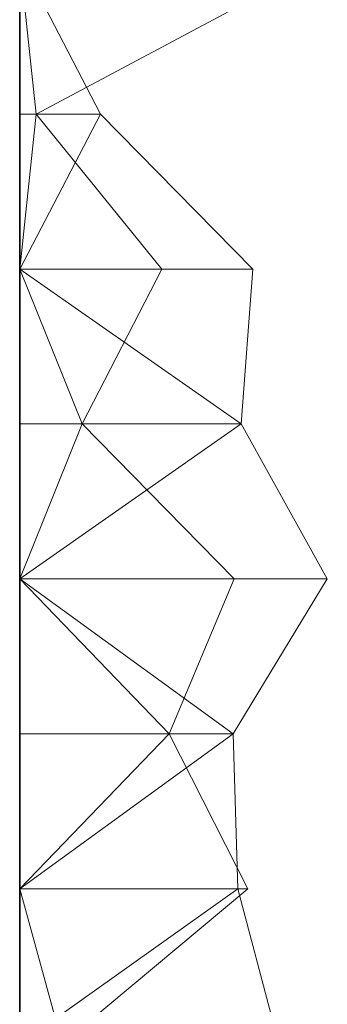
# Model space of a CAD drawing. Units: metres. Extents: x 0 to 0.5, y -0.133 to 0.123.
# Drawn here: x 0 to 0.01, y 0.058 to 0.089 of the extents above; entities that cross this region are included whole.
import ezdxf

# ---------------------------------------------------------------- set-up
doc = ezdxf.new("R2010")
doc.units = ezdxf.units.M
doc.linetypes.add('AUSGEZOGEN', pattern=[0])
doc.layers.add('Standard', color=7, linetype='AUSGEZOGEN', lineweight=13)

# ---------------------------------------------------------------- blocks, each defined once
blk = doc.blocks.new('COMPLEXOBJECT_0')
at = {"layer": 'Standard', "color": 7, "linetype": 'AUSGEZOGEN', "lineweight": 13, "transparency": 33554687}
for p, q in [((0, 0.220727), (0.000518, 0.215818)), ((0, 0.220727), (0, 0.215818)), ((0, 0.220727), (0, 0.215818)), ((0, 0.220727), (0, 0.215818)), ((0, 0.220727), (0, 0.215818)), ((0, 0.220727), (0, 0.215818)), ((0, 0.220727), (0, 0.215818)), ((0, 0.220727), (0, 0.215818)), ((0, 0.220727), (0, 0.215818)), ((0, 0.220727), (0, 0.215818)), ((0, 0.220727), (0, 0.215818)), ((0, 0.220727), (0, 0.215818)), ((0, 0.220727), (0, 0.215818)), ((0, 0.220727), (0, 0.215818)), ((0, 0.220727), (0, 0.215818)), ((0, 0.220727), (0, 0.215818)), ((0, 0.220727), (0, 0.215818)), ((0, 0.220727), (0, 0.215818)), ((0, 0.220727), (0, 0.215818)), ((0, 0.220727), (0, 0.215818)), ((0, 0.220727), (0, 0.215818)), ((0, 0.220727), (0, 0.215818)), ((0, 0.220727), (0, 0.215818)), ((0, 0.220727), (0, 0.215818)), ((0, 0.220727), (0, 0.215818)), ((0, 0.220727), (0, 0.215818)), ((0, 0.220727), (0, 0.215818)), ((0, 0.220727), (0, 0.215818)), ((0, 0.220727), (0, 0.215818)), ((0, 0.220727), (0, 0.215818)), ((0, 0.220727), (0, 0.215818)), ((0, 0.220727), (0, 0.215818)), ((0, 0.220727), (0, 0.215818)), ((0, 0.220727), (0, 0.215818)), ((0, 0.220727), (0, 0.215818)), ((0, 0.220727), (0, 0.215818)), ((0, 0.220727), (0, 0.215818)), ((0, 0.220727), (0, 0.215818)), ((0, 0.220727), (0, 0.215818)), ((0, 0.220727), (0, 0.215818)), ((0, 0.220727), (0, 0.215818)), ((0, 0.220727), (0, 0.215818)), ((0, 0.220727), (0, 0.215818)), ((0, 0.220727), (0, 0.215818)), ((0, 0.220727), (0, 0.215818)), ((0, 0.220727), (0, 0.215818)), ((0.000025, 0.220727), (0, 0.215818)), ((0.000025, 0.220727), (0.00256, 0.215818)), ((0.000518, 0.215818), (0.009727, 0.220727)), ((0.000518, 0.215818), (0, 0.210909)), ((0.000518, 0.215818), (0, 0.215818)), ((0, 0.215818), (0, 0.210909)), ((0, 0.215818), (0, 0.215818)), ((0, 0.215818), (0, 0.210909)), ((0, 0.215818), (0, 0.215818)), ((0, 0.215818), (0, 0.210909)), ((0, 0.215818), (0, 0.215818)), ((0, 0.215818), (0, 0.210909)), ((0, 0.215818), (0, 0.215818)), ((0, 0.215818), (0, 0.210909)), ((0, 0.215818), (0, 0.215818)), ((0, 0.215818), (0, 0.210909)), ((0, 0.215818), (0, 0.215818)), ((0, 0.215818), (0, 0.210909)), ((0, 0.215818), (0, 0.215818)), ((0, 0.215818), (0, 0.210909)), ((0, 0.215818), (0, 0.215818)), ((0, 0.215818), (0, 0.210909)), ((0, 0.215818), (0, 0.215818)), ((0, 0.215818), (0, 0.210909)), ((0, 0.215818), (0, 0.215818)), ((0, 0.215818), (0, 0.210909)), ((0, 0.215818), (0, 0.215818)), ((0, 0.215818), (0, 0.210909)), ((0, 0.215818), (0, 0.215818)), ((0, 0.215818), (0, 0.210909)), ((0, 0.215818), (0, 0.215818)), ((0, 0.215818), (0, 0.210909)), ((0, 0.215818), (0, 0.215818)), ((0, 0.215818), (0, 0.210909)), ((0, 0.215818), (0, 0.215818)), ((0, 0.215818), (0, 0.210909)), ((0, 0.215818), (0, 0.215818)), ((0, 0.215818), (0, 0.210909)), ((0, 0.215818), (0, 0.215818)), ((0, 0.215818), (0, 0.210909)), ((0, 0.215818), (0, 0.215818)), ((0, 0.215818), (0, 0.210909)), ((0, 0.215818), (0, 0.215818)), ((0, 0.215818), (0, 0.210909)), ((0, 0.215818), (0, 0.215818)), ((0, 0.215818), (0, 0.210909)), ((0, 0.215818), (0, 0.215818)), ((0, 0.215818), (0, 0.210909)), ((0, 0.215818), (0, 0.215818)), ((0, 0.215818), (0, 0.210909)), ((0, 0.215818), (0, 0.215818)), ((0, 0.215818), (0, 0.210909)), ((0, 0.215818), (0, 0.215818)), ((0, 0.215818), (0, 0.210909)), ((0, 0.215818), (0, 0.215818)), ((0, 0.215818), (0, 0.210909)), ((0, 0.215818), (0, 0.215818)), ((0, 0.215818), (0, 0.210909)), ((0, 0.215818), (0, 0.215818)), ((0, 0.215818), (0, 0.210909)), ((0, 0.215818), (0, 0.215818)), ((0, 0.215818), (0, 0.210909)), ((0, 0.215818), (0, 0.215818)), ((0, 0.215818), (0, 0.210909)), ((0, 0.215818), (0, 0.215818)), ((0, 0.215818), (0, 0.210909)), ((0, 0.215818), (0, 0.215818)), ((0, 0.215818), (0, 0.210909)), ((0, 0.215818), (0, 0.215818)), ((0, 0.215818), (0, 0.210909)), ((0, 0.215818), (0, 0.215818)), ((0, 0.215818), (0, 0.210909)), ((0, 0.215818), (0, 0.215818)), ((0, 0.215818), (0, 0.210909)), ((0, 0.215818), (0, 0.215818)), ((0, 0.215818), (0, 0.210909)), ((0, 0.215818), (0, 0.215818)), ((0, 0.215818), (0, 0.210909)), ((0, 0.215818), (0, 0.215818)), ((0, 0.215818), (0, 0.210909)), ((0, 0.215818), (0, 0.215818)), ((0, 0.215818), (0, 0.210909)), ((0, 0.215818), (0, 0.215818)), ((0, 0.215818), (0, 0.210909)), ((0, 0.215818), (0, 0.215818)), ((0, 0.215818), (0, 0.210909)), ((0, 0.215818), (0, 0.215818)), ((0, 0.215818), (0, 0.210909)), ((0, 0.215818), (0, 0.215818)), ((0, 0.215818), (0, 0.210909)), ((0, 0.215818), (0, 0.215818)), ((0, 0.215818), (0, 0.210909)), ((0, 0.215818), (0, 0.215818)), ((0, 0.215818), (0, 0.210909)), ((0.00256, 0.215818), (0, 0.210909)), ((0, 0.215818), (0.00256, 0.215818)), ((0.004499, 0.210909), (0.000518, 0.215818)), ((0.00256, 0.215818), (0.007383, 0.210909)), ((0, 0.210909), (0.001976, 0.206)), ((0.004499, 0.210909), (0, 0.210909)), ((0, 0.210909), (0, 0.206)), ((0, 0.210909), (0, 0.210909)), ((0, 0.210909), (0, 0.206)), ((0, 0.210909), (0, 0.210909)), ((0, 0.210909), (0, 0.206)), ((0, 0.210909), (0, 0.210909)), ((0, 0.210909), (0, 0.206)), ((0, 0.210909), (0, 0.210909)), ((0, 0.210909), (0, 0.206)), ((0, 0.210909), (0, 0.210909)), ((0, 0.210909), (0, 0.206)), ((0, 0.210909), (0, 0.210909)), ((0, 0.210909), (0, 0.206)), ((0, 0.210909), (0, 0.210909)), ((0, 0.210909), (0, 0.206)), ((0, 0.210909), (0, 0.210909)), ((0, 0.210909), (0, 0.206)), ((0, 0.210909), (0, 0.210909)), ((0, 0.210909), (0, 0.206)), ((0, 0.210909), (0, 0.210909)), ((0, 0.210909), (0, 0.206)), ((0, 0.210909), (0, 0.210909)), ((0, 0.210909), (0, 0.206)), ((0, 0.210909), (0, 0.210909)), ((0, 0.210909), (0, 0.206)), ((0, 0.210909), (0, 0.210909)), ((0, 0.210909), (0, 0.206)), ((0, 0.210909), (0, 0.210909)), ((0, 0.210909), (0, 0.206)), ((0, 0.210909), (0, 0.210909)), ((0, 0.210909), (0, 0.206)), ((0, 0.210909), (0, 0.210909)), ((0, 0.210909), (0, 0.206)), ((0, 0.210909), (0, 0.210909)), ((0, 0.210909), (0, 0.206)), ((0, 0.210909), (0, 0.210909)), ((0, 0.210909), (0, 0.206)), ((0, 0.210909), (0, 0.210909)), ((0, 0.210909), (0, 0.206)), ((0, 0.210909), (0, 0.210909)), ((0, 0.210909), (0, 0.206)), ((0, 0.210909), (0, 0.210909)), ((0, 0.210909), (0, 0.206)), ((0, 0.210909), (0, 0.210909)), ((0, 0.210909), (0, 0.206)), ((0, 0.210909), (0, 0.210909)), ((0, 0.210909), (0, 0.206)), ((0, 0.210909), (0, 0.210909)), ((0, 0.210909), (0, 0.206)), ((0, 0.210909), (0, 0.210909)), ((0, 0.210909), (0, 0.206)), ((0, 0.210909), (0, 0.210909)), ((0, 0.210909), (0, 0.206)), ((0, 0.210909), (0, 0.210909)), ((0, 0.210909), (0, 0.206)), ((0, 0.210909), (0, 0.210909)), ((0, 0.210909), (0, 0.206)), ((0, 0.210909), (0, 0.210909)), ((0, 0.210909), (0, 0.206)), ((0, 0.210909), (0, 0.210909)), ((0, 0.210909), (0, 0.206)), ((0, 0.210909), (0, 0.210909)), ((0, 0.210909), (0, 0.206)), ((0, 0.210909), (0, 0.210909)), ((0, 0.210909), (0, 0.206)), ((0, 0.210909), (0, 0.210909)), ((0, 0.210909), (0, 0.206)), ((0, 0.210909), (0, 0.210909)), ((0, 0.210909), (0, 0.206)), ((0, 0.210909), (0, 0.210909)), ((0, 0.210909), (0, 0.206)), ((0, 0.210909), (0, 0.210909)), ((0, 0.210909), (0, 0.206)), ((0, 0.210909), (0, 0.210909)), ((0, 0.210909), (0, 0.206)), ((0, 0.210909), (0, 0.210909)), ((0, 0.210909), (0, 0.206)), ((0, 0.210909), (0, 0.210909)), ((0, 0.210909), (0, 0.206)), ((0, 0.210909), (0, 0.210909)), ((0, 0.210909), (0, 0.206)), ((0, 0.210909), (0, 0.210909)), ((0, 0.210909), (0, 0.206)), ((0, 0.210909), (0, 0.210909)), ((0, 0.210909), (0, 0.206)), ((0, 0.210909), (0, 0.210909)), ((0, 0.210909), (0, 0.206)), ((0, 0.210909), (0, 0.210909)), ((0, 0.210909), (0, 0.206)), ((0, 0.210909), (0.007012, 0.206)), ((0, 0.210909), (0.007383, 0.210909)), ((0.001976, 0.206), (0.004499, 0.210909)), ((0.007383, 0.210909), (0.007012, 0.206)), ((0.001976, 0.206), (0, 0.201091)), ((0.001976, 0.206), (0, 0.206)), ((0, 0.206), (0, 0.201091)), ((0, 0.206), (0, 0.206)), ((0, 0.206), (0, 0.201091)), ((0, 0.206), (0, 0.206)), ((0, 0.206), (0, 0.201091)), ((0, 0.206), (0, 0.206)), ((0, 0.206), (0, 0.201091)), ((0, 0.206), (0, 0.206)), ((0, 0.206), (0, 0.201091)), ((0, 0.206), (0, 0.206)), ((0, 0.206), (0, 0.201091)), ((0, 0.206), (0, 0.206)), ((0, 0.206), (0, 0.201091)), ((0, 0.206), (0, 0.206)), ((0, 0.206), (0, 0.201091)), ((0, 0.206), (0, 0.206)), ((0, 0.206), (0, 0.201091)), ((0, 0.206), (0, 0.206)), ((0, 0.206), (0, 0.201091)), ((0, 0.206), (0, 0.206)), ((0, 0.206), (0, 0.201091)), ((0, 0.206), (0, 0.206)), ((0, 0.206), (0, 0.201091)), ((0, 0.206), (0, 0.206)), ((0, 0.206), (0, 0.201091)), ((0, 0.206), (0, 0.206)), ((0, 0.206), (0, 0.201091)), ((0, 0.206), (0, 0.206)), ((0, 0.206), (0, 0.201091)), ((0, 0.206), (0, 0.206)), ((0, 0.206), (0, 0.201091)), ((0, 0.206), (0, 0.206)), ((0, 0.206), (0, 0.201091)), ((0, 0.206), (0, 0.206)), ((0, 0.206), (0, 0.201091)), ((0, 0.206), (0, 0.206)), ((0, 0.206), (0, 0.201091)), ((0, 0.206), (0, 0.206)), ((0, 0.206), (0, 0.201091)), ((0, 0.206), (0, 0.206)), ((0, 0.206), (0, 0.201091)), ((0, 0.206), (0, 0.206)), ((0, 0.206), (0, 0.201091)), ((0, 0.206), (0, 0.206)), ((0, 0.206), (0, 0.201091)), ((0, 0.206), (0, 0.206)), ((0, 0.206), (0, 0.201091)), ((0, 0.206), (0, 0.206)), ((0, 0.206), (0, 0.201091)), ((0, 0.206), (0, 0.206)), ((0, 0.206), (0, 0.201091)), ((0, 0.206), (0, 0.206)), ((0, 0.206), (0, 0.201091)), ((0, 0.206), (0, 0.206)), ((0, 0.206), (0, 0.201091)), ((0, 0.206), (0, 0.206)), ((0, 0.206), (0, 0.201091)), ((0, 0.206), (0, 0.206)), ((0, 0.206), (0, 0.201091)), ((0, 0.206), (0, 0.206)), ((0, 0.206), (0, 0.201091)), ((0, 0.206), (0, 0.206)), ((0, 0.206), (0, 0.201091)), ((0, 0.206), (0, 0.206)), ((0, 0.206), (0, 0.201091)), ((0, 0.206), (0, 0.206)), ((0, 0.206), (0, 0.201091)), ((0, 0.206), (0, 0.206)), ((0, 0.206), (0, 0.201091)), ((0, 0.206), (0, 0.206)), ((0, 0.206), (0, 0.201091)), ((0, 0.206), (0, 0.206)), ((0, 0.206), (0, 0.201091)), ((0, 0.206), (0, 0.206)), ((0, 0.206), (0, 0.201091)), ((0, 0.206), (0, 0.206)), ((0, 0.206), (0, 0.201091)), ((0, 0.206), (0, 0.206)), ((0, 0.206), (0, 0.201091)), ((0, 0.206), (0, 0.206)), ((0, 0.206), (0, 0.201091)), ((0, 0.206), (0, 0.206)), ((0, 0.206), (0, 0.201091)), ((0, 0.206), (0, 0.206)), ((0, 0.206), (0, 0.201091)), ((0, 0.206), (0, 0.206)), ((0, 0.206), (0, 0.201091)), ((0, 0.206), (0, 0.206)), ((0, 0.206), (0, 0.201091)), ((0.007012, 0.206), (0, 0.201091)), ((0, 0.206), (0.007012, 0.206)), ((0.006794, 0.201091), (0.001976, 0.206)), ((0.007012, 0.206), (0.009738, 0.201091)), ((0, 0.201091), (0.004729, 0.196182)), ((0.006794, 0.201091), (0, 0.201091)), ((0, 0.201091), (0, 0.196182)), ((0, 0.201091), (0, 0.201091)), ((0, 0.201091), (0, 0.196182)), ((0, 0.201091), (0, 0.201091)), ((0, 0.201091), (0, 0.196182)), ((0, 0.201091), (0, 0.201091)), ((0, 0.201091), (0, 0.196182)), ((0, 0.201091), (0, 0.201091)), ((0, 0.201091), (0, 0.196182)), ((0, 0.201091), (0, 0.201091)), ((0, 0.201091), (0, 0.196182)), ((0, 0.201091), (0, 0.201091)), ((0, 0.201091), (0, 0.196182)), ((0, 0.201091), (0, 0.201091)), ((0, 0.201091), (0, 0.196182)), ((0, 0.201091), (0, 0.201091)), ((0, 0.201091), (0, 0.196182)), ((0, 0.201091), (0, 0.201091)), ((0, 0.201091), (0, 0.196182)), ((0, 0.201091), (0, 0.201091)), ((0, 0.201091), (0, 0.196182)), ((0, 0.201091), (0, 0.201091)), ((0, 0.201091), (0, 0.196182)), ((0, 0.201091), (0, 0.201091)), ((0, 0.201091), (0, 0.196182)), ((0, 0.201091), (0, 0.201091)), ((0, 0.201091), (0, 0.196182)), ((0, 0.201091), (0, 0.201091)), ((0, 0.201091), (0, 0.196182)), ((0, 0.201091), (0, 0.201091)), ((0, 0.201091), (0, 0.196182)), ((0, 0.201091), (0, 0.201091)), ((0, 0.201091), (0, 0.196182)), ((0, 0.201091), (0, 0.201091)), ((0, 0.201091), (0, 0.196182)), ((0, 0.201091), (0, 0.201091)), ((0, 0.201091), (0, 0.196182)), ((0, 0.201091), (0, 0.201091)), ((0, 0.201091), (0, 0.196182)), ((0, 0.201091), (0, 0.201091)), ((0, 0.201091), (0, 0.196182)), ((0, 0.201091), (0, 0.201091)), ((0, 0.201091), (0, 0.196182)), ((0, 0.201091), (0, 0.201091)), ((0, 0.201091), (0, 0.196182)), ((0, 0.201091), (0, 0.201091)), ((0, 0.201091), (0, 0.196182)), ((0, 0.201091), (0, 0.201091)), ((0, 0.201091), (0, 0.196182)), ((0, 0.201091), (0, 0.201091)), ((0, 0.201091), (0, 0.196182)), ((0, 0.201091), (0, 0.201091)), ((0, 0.201091), (0, 0.196182)), ((0, 0.201091), (0, 0.201091)), ((0, 0.201091), (0, 0.196182)), ((0, 0.201091), (0, 0.201091)), ((0, 0.201091), (0, 0.196182)), ((0, 0.201091), (0, 0.201091)), ((0, 0.201091), (0, 0.196182)), ((0, 0.201091), (0, 0.201091)), ((0, 0.201091), (0, 0.196182)), ((0, 0.201091), (0, 0.201091)), ((0, 0.201091), (0, 0.196182)), ((0, 0.201091), (0, 0.201091)), ((0, 0.201091), (0, 0.196182)), ((0, 0.201091), (0, 0.201091)), ((0, 0.201091), (0, 0.196182)), ((0, 0.201091), (0, 0.201091)), ((0, 0.201091), (0, 0.196182)), ((0, 0.201091), (0, 0.201091)), ((0, 0.201091), (0, 0.196182)), ((0, 0.201091), (0, 0.201091)), ((0, 0.201091), (0, 0.196182)), ((0, 0.201091), (0, 0.201091)), ((0, 0.201091), (0, 0.196182)), ((0, 0.201091), (0, 0.201091)), ((0, 0.201091), (0, 0.196182)), ((0, 0.201091), (0, 0.201091)), ((0, 0.201091), (0, 0.196182)), ((0, 0.201091), (0, 0.201091)), ((0, 0.201091), (0, 0.196182)), ((0, 0.201091), (0, 0.201091)), ((0, 0.201091), (0, 0.196182)), ((0, 0.201091), (0, 0.201091)), ((0, 0.201091), (0, 0.196182)), ((0, 0.201091), (0, 0.201091)), ((0, 0.201091), (0, 0.196182)), ((0, 0.201091), (0, 0.201091)), ((0, 0.201091), (0, 0.196182)), ((0, 0.201091), (0.006756, 0.196182)), ((0, 0.201091), (0.009738, 0.201091)), ((0.004729, 0.196182), (0.006794, 0.201091)), ((0.009738, 0.201091), (0.006756, 0.196182)), ((0.004729, 0.196182), (0, 0.191273)), ((0.004729, 0.196182), (0, 0.196182)), ((0, 0.196182), (0, 0.191273)), ((0, 0.196182), (0, 0.196182)), ((0, 0.196182), (0, 0.191273)), ((0, 0.196182), (0, 0.196182)), ((0, 0.196182), (0, 0.191273)), ((0, 0.196182), (0, 0.196182)), ((0, 0.196182), (0, 0.191273)), ((0, 0.196182), (0, 0.196182)), ((0, 0.196182), (0, 0.191273)), ((0, 0.196182), (0, 0.196182)), ((0, 0.196182), (0, 0.191273)), ((0, 0.196182), (0, 0.196182)), ((0, 0.196182), (0, 0.191273)), ((0, 0.196182), (0, 0.196182)), ((0, 0.196182), (0, 0.191273)), ((0, 0.196182), (0, 0.196182)), ((0, 0.196182), (0, 0.191273)), ((0, 0.196182), (0, 0.196182)), ((0, 0.196182), (0, 0.191273)), ((0, 0.196182), (0, 0.196182)), ((0, 0.196182), (0, 0.191273)), ((0, 0.196182), (0, 0.196182)), ((0, 0.196182), (0, 0.191273)), ((0, 0.196182), (0, 0.196182)), ((0, 0.196182), (0, 0.191273)), ((0, 0.196182), (0, 0.196182)), ((0, 0.196182), (0, 0.191273)), ((0, 0.196182), (0, 0.196182)), ((0, 0.196182), (0, 0.191273)), ((0, 0.196182), (0, 0.196182)), ((0, 0.196182), (0, 0.191273)), ((0, 0.196182), (0, 0.196182)), ((0, 0.196182), (0, 0.191273)), ((0, 0.196182), (0, 0.196182)), ((0, 0.196182), (0, 0.191273)), ((0, 0.196182), (0, 0.196182)), ((0, 0.196182), (0, 0.191273)), ((0, 0.196182), (0, 0.196182)), ((0, 0.196182), (0, 0.191273)), ((0, 0.196182), (0, 0.196182)), ((0, 0.196182), (0, 0.191273)), ((0, 0.196182), (0, 0.196182)), ((0, 0.196182), (0, 0.191273)), ((0, 0.196182), (0, 0.196182)), ((0, 0.196182), (0, 0.191273)), ((0, 0.196182), (0, 0.196182)), ((0, 0.196182), (0, 0.191273)), ((0, 0.196182), (0, 0.196182)), ((0, 0.196182), (0, 0.191273)), ((0, 0.196182), (0, 0.196182)), ((0, 0.196182), (0, 0.191273)), ((0, 0.196182), (0, 0.196182)), ((0, 0.196182), (0, 0.191273)), ((0, 0.196182), (0, 0.196182)), ((0, 0.196182), (0, 0.191273)), ((0, 0.196182), (0, 0.196182)), ((0, 0.196182), (0, 0.191273)), ((0, 0.196182), (0, 0.196182)), ((0, 0.196182), (0, 0.191273)), ((0, 0.196182), (0, 0.196182)), ((0, 0.196182), (0, 0.191273)), ((0, 0.196182), (0, 0.196182)), ((0, 0.196182), (0, 0.191273)), ((0, 0.196182), (0, 0.196182)), ((0, 0.196182), (0, 0.191273)), ((0, 0.196182), (0, 0.196182)), ((0, 0.196182), (0, 0.191273)), ((0, 0.196182), (0, 0.196182)), ((0, 0.196182), (0, 0.191273)), ((0, 0.196182), (0, 0.196182)), ((0, 0.196182), (0, 0.191273)), ((0, 0.196182), (0, 0.196182)), ((0, 0.196182), (0, 0.191273)), ((0, 0.196182), (0, 0.196182)), ((0, 0.196182), (0, 0.191273)), ((0, 0.196182), (0, 0.196182)), ((0, 0.196182), (0, 0.191273)), ((0, 0.196182), (0, 0.196182)), ((0, 0.196182), (0, 0.191273)), ((0, 0.196182), (0, 0.196182)), ((0, 0.196182), (0, 0.191273)), ((0, 0.196182), (0, 0.196182)), ((0, 0.196182), (0, 0.191273)), ((0, 0.196182), (0, 0.196182)), ((0, 0.196182), (0, 0.191273)), ((0, 0.196182), (0, 0.196182)), ((0, 0.196182), (0, 0.191273)), ((0, 0.196182), (0, 0.196182)), ((0, 0.196182), (0, 0.191273)), ((0.006756, 0.196182), (0, 0.191273)), ((0, 0.196182), (0.006756, 0.196182)), ((0.007227, 0.191273), (0.004729, 0.196182)), ((0.006756, 0.196182), (0.006901, 0.191273)), ((0, 0.191273), (0.001347, 0.186364)), ((0.007227, 0.191273), (0, 0.191273)), ((0, 0.191273), (0, 0.186364)), ((0, 0.191273), (0, 0.191273)), ((0, 0.191273), (0, 0.186364)), ((0, 0.191273), (0, 0.191273)), ((0, 0.191273), (0, 0.186364)), ((0, 0.191273), (0, 0.191273)), ((0, 0.191273), (0, 0.186364)), ((0, 0.191273), (0, 0.191273)), ((0, 0.191273), (0, 0.186364)), ((0, 0.191273), (0, 0.191273)), ((0, 0.191273), (0, 0.186364)), ((0, 0.191273), (0, 0.191273)), ((0, 0.191273), (0, 0.186364)), ((0, 0.191273), (0, 0.191273)), ((0, 0.191273), (0, 0.186364)), ((0, 0.191273), (0, 0.191273)), ((0, 0.191273), (0, 0.186364)), ((0, 0.191273), (0, 0.191273)), ((0, 0.191273), (0, 0.186364)), ((0, 0.191273), (0, 0.191273)), ((0, 0.191273), (0, 0.186364)), ((0, 0.191273), (0, 0.191273)), ((0, 0.191273), (0, 0.186364)), ((0, 0.191273), (0, 0.191273)), ((0, 0.191273), (0, 0.186364)), ((0, 0.191273), (0, 0.191273)), ((0, 0.191273), (0, 0.186364)), ((0, 0.191273), (0, 0.191273)), ((0, 0.191273), (0, 0.186364)), ((0, 0.191273), (0, 0.191273)), ((0, 0.191273), (0, 0.186364)), ((0, 0.191273), (0, 0.191273)), ((0, 0.191273), (0, 0.186364)), ((0, 0.191273), (0, 0.191273)), ((0, 0.191273), (0, 0.186364)), ((0, 0.191273), (0, 0.191273)), ((0, 0.191273), (0, 0.186364)), ((0, 0.191273), (0, 0.191273)), ((0, 0.191273), (0, 0.186364)), ((0, 0.191273), (0, 0.191273)), ((0, 0.191273), (0, 0.186364)), ((0, 0.191273), (0, 0.191273)), ((0, 0.191273), (0, 0.186364)), ((0, 0.191273), (0, 0.191273)), ((0, 0.191273), (0, 0.186364)), ((0, 0.191273), (0, 0.191273)), ((0, 0.191273), (0, 0.186364)), ((0, 0.191273), (0, 0.191273)), ((0, 0.191273), (0, 0.186364)), ((0, 0.191273), (0, 0.191273)), ((0, 0.191273), (0, 0.186364)), ((0, 0.191273), (0, 0.191273)), ((0, 0.191273), (0, 0.186364)), ((0, 0.191273), (0, 0.191273)), ((0, 0.191273), (0, 0.186364)), ((0, 0.191273), (0, 0.191273)), ((0, 0.191273), (0, 0.186364)), ((0, 0.191273), (0, 0.191273)), ((0, 0.191273), (0, 0.186364)), ((0, 0.191273), (0, 0.191273)), ((0, 0.191273), (0, 0.186364)), ((0, 0.191273), (0, 0.191273)), ((0, 0.191273), (0, 0.186364)), ((0, 0.191273), (0, 0.191273)), ((0, 0.191273), (0, 0.186364)), ((0, 0.191273), (0, 0.191273)), ((0, 0.191273), (0, 0.186364)), ((0, 0.191273), (0, 0.191273)), ((0, 0.191273), (0, 0.186364)), ((0, 0.191273), (0, 0.191273)), ((0, 0.191273), (0, 0.186364)), ((0, 0.191273), (0, 0.191273)), ((0, 0.191273), (0, 0.186364)), ((0, 0.191273), (0, 0.191273)), ((0, 0.191273), (0, 0.186364)), ((0, 0.191273), (0, 0.191273)), ((0, 0.191273), (0, 0.186364)), ((0, 0.191273), (0, 0.191273)), ((0, 0.191273), (0, 0.186364)), ((0, 0.191273), (0, 0.191273)), ((0, 0.191273), (0, 0.186364)), ((0, 0.191273), (0, 0.191273)), ((0, 0.191273), (0, 0.186364)), ((0, 0.191273), (0, 0.191273)), ((0, 0.191273), (0, 0.186364)), ((0, 0.191273), (0, 0.191273)), ((0, 0.191273), (0, 0.186364)), ((0, 0.191273), (0, 0.191273)), ((0, 0.191273), (0, 0.186364)), ((0.006901, 0.191273), (0, 0.186364)), ((0, 0.191273), (0.006901, 0.191273)), ((0.001347, 0.186364), (0.007227, 0.191273)), ((0.006901, 0.191273), (0.008205, 0.186364))]:
    blk.add_line(p, q, dxfattribs=at)
blk = doc.blocks.new('Unbenannt_$F1')
at = {"layer": 'Standard', "color": 52, "linetype": 'AUSGEZOGEN', "lineweight": -3, "transparency": 33554687}
for p, q in [((0, 0.25), (0, 0)), ((0, 0), (0, 0.25)), ((0, 0.25), (0, 0)), ((0, 0), (0, 0.25))]:
    blk.add_line(p, q, dxfattribs=at)
at = {"layer": 'Standard', "color": 7, "linetype": 'AUSGEZOGEN', "lineweight": 13, "transparency": 33554687}
blk.add_blockref('COMPLEXOBJECT_0', (0, 0), dxfattribs=at)

msp = doc.modelspace()

# ---------------------------------------------------------------- block references
at = {"layer": 'Standard', "color": 3, "linetype": 'AUSGEZOGEN', "lineweight": 13, "transparency": 33554687}
msp.add_blockref('Unbenannt_$F1', (0, -0.13, -0.6), dxfattribs=at)

doc.saveas('drawing.dxf')
